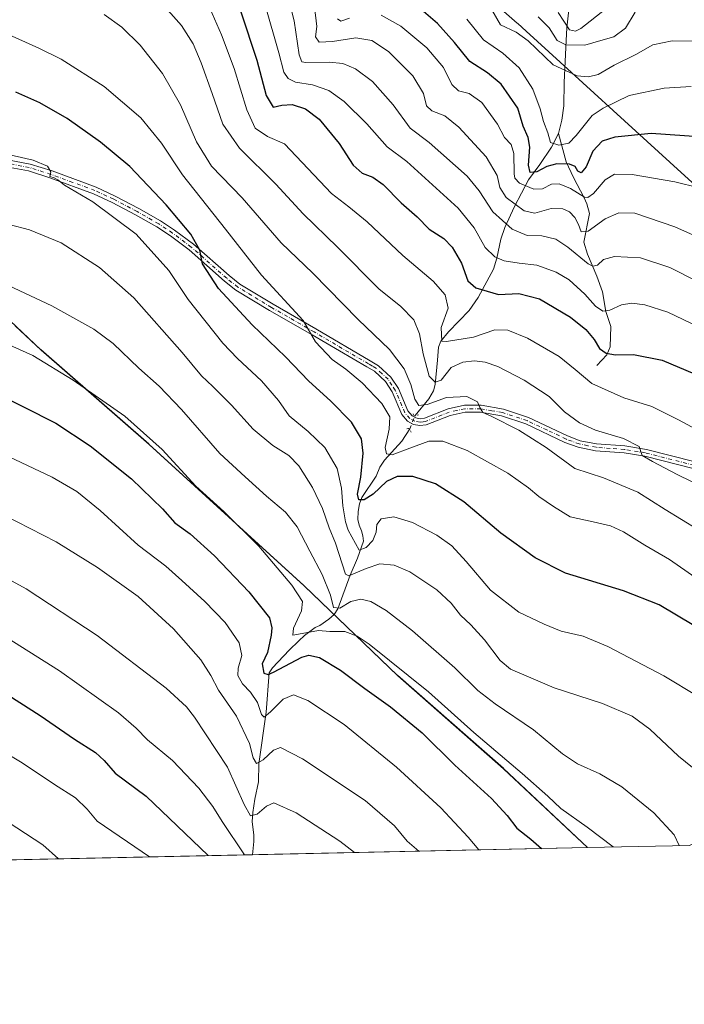
# Model space of a CAD drawing. Units: metres. Extents: x 644203 to 647353, y 4766967 to 4768793.
# Drawn here: x 646667 to 646905, y 4766967 to 4767319 of the extents above; entities that cross this region are included whole.
import ezdxf

# ---------------------------------------------------------------- set-up
doc = ezdxf.new("R2010")
doc.units = ezdxf.units.M
doc.header["$MEASUREMENT"] = 0
doc.linetypes.add('DGN Style 4', pattern=[2.6384748266838614, 1.318413404963828, -0.6592067024819142, 0.001648016756204785, -0.6592067024819142])
doc.linetypes.add('DGN Style 5', pattern=[1.1536117293433497, 0.4944050268614355, -0.6592067024819142])
for name, color, linetype, lineweight in [('Comarca', 135, 'Continuous', 13), ('Comarca CxS', 21, 'Continuous', 0), ('Comunidad autónoma', 142, 'Continuous', 30), ('Comunidad Autónoma CxS', 142, 'Continuous', 0), ('Corriente natural lineal', 142, 'Continuous', 13), ('Corriente natural lineal oculto', 9, 'DGN Style 4', 13), ('Curva de nivel maestra', 30, 'Continuous', 30), ('Curva de nivel normal', 30, 'Continuous', 0), ('Espacio natural protegido', 121, 'Continuous', 13), ('Espacio natural protegido CxS', 121, 'Continuous', 0), ('Municipio', 91, 'Continuous', 13), ('Municipio CxS', 4, 'Continuous', 0), ('Pastizal CxS', 92, 'Continuous', 0), ('Pista pavimentada Cxs', 135, 'Continuous', 0), ('Pista pavimentada eje', 135, 'DGN Style 4', 0), ('Provincia', 7, 'Continuous', 0), ('Provincia CxS', 1, 'Continuous', 0), ('Puente lineal', 2, 'DGN Style 5', 0)]:
    doc.layers.add(name, color=color, linetype=linetype, lineweight=lineweight)

msp = doc.modelspace()

# ---------------------------------------------------------------- linework, layer by layer
at = {"layer": 'Comarca', "color": 135, "linetype": 'Continuous', "lineweight": 13, "flags": 128}
msp.add_lwpolyline([(646870.138717171, 4767022.885589854), (646840.0399999997, 4767051.183100001), (646802.2339000001, 4767084.418099999), (646768.7648999994, 4767116.590000002), (646713.3759000005, 4767167.166099999), (646674.7986999999, 4767200.896100001), (646641.5995999986, 4767232.082199999)], dxfattribs=at)
at = {"layer": 'Comarca CxS', "color": 21, "linetype": 'Continuous', "lineweight": 0, "flags": 128}
msp.add_lwpolyline([(646641.5997354408, 4767232.082257093), (646674.7987999995, 4767200.896133332), (646713.3759333327, 4767167.166099999), (646768.7648833322, 4767116.589983333), (646802.2338999987, 4767084.418066666), (646840.0399666668, 4767051.183133333), (646870.1385682372, 4767022.8857194), (644241.1900011044, 4766966.819982309)], dxfattribs=at)
at = {"layer": 'Comunidad autónoma', "color": 142, "linetype": 'Continuous', "lineweight": 30, "flags": 128}
msp.add_lwpolyline([(646870.138717171, 4767022.885589854), (646840.0399999997, 4767051.183100001), (646802.2339000001, 4767084.418099999), (646768.7648999994, 4767116.590000002), (646713.3759000005, 4767167.166099999), (646674.7986999999, 4767200.896100001), (646641.5995999986, 4767232.082199999)], dxfattribs=at)
at = {"layer": 'Comunidad Autónoma CxS', "color": 142, "linetype": 'Continuous', "lineweight": 0, "flags": 128}
msp.add_lwpolyline([(646641.5997354408, 4767232.082257093), (646674.7987999995, 4767200.896133332), (646713.3759333327, 4767167.166099999), (646768.7648833322, 4767116.589983333), (646802.2338999987, 4767084.418066666), (646840.0399666668, 4767051.183133333), (646870.1385682372, 4767022.8857194), (644241.1900011044, 4766966.819982309)], dxfattribs=at)
at = {"layer": 'Corriente natural lineal', "color": 142, "linetype": 'Continuous', "lineweight": 13}
for points in [[(646859.7100999998, 4767278.2401, 943.7292000000016), (646860.9901000002, 4767282.960100001, 941.0467000000064), (646861.7100999998, 4767288.170100001, 939.0978000000032), (646861.7500999998, 4767296.440099999, 936.9747000000062), (646862.4901000002, 4767311.520099999, 932.6723000000056), (646862.7701000003, 4767316.020099999, 930.8980000000012), (646864.2801000001, 4767329.9801, 921.6362999999984)], [(646808.5721000005, 4767177.440400001, 991.4236999999995), (646813.4401000004, 4767183.3101, 988.453999999998), (646815.1401000004, 4767186.170100001, 986.8549999999959), (646815.7100999998, 4767188.4301, 985.7437999999967), (646816.5701000001, 4767197.210100001, 982.8898999999947), (646816.8400999998, 4767201.850099999, 981.9870999999986), (646817.6601, 4767204.0001, 981.5121000000073), (646820.4801000003, 4767207.350099999, 979.9226999999955), (646827.8501000004, 4767214.970100001, 975.7268000000041), (646831.0000999998, 4767219.600099999, 973.480899999995), (646836.4801000003, 4767229.700099999, 969.6741000000038), (646837.6601, 4767233.6501, 968.2654999999941), (646839.1201, 4767240.420100001, 965.3699999999953), (646840.6300999997, 4767244.590100001, 962.7845999999992), (646844.0701000001, 4767252.190099999, 957.8200999999973), (646849.0301000001, 4767261.630100001, 952.266499999998), (646853.1101000002, 4767267.1601, 948.9308000000019), (646857.2301000003, 4767273.3301, 946.0368000000017), (646859.7100999998, 4767278.2401, 943.7292000000016)], [(646873.4801000003, 4767195.220100001, 977.5672000000051), (646876.9801000003, 4767199.040100001, 975.2378999999928), (646878.1901000004, 4767201.890100001, 973.9833999999975), (646878.5000999998, 4767209.270099999, 971.5746000000073), (646876.6901000004, 4767214.610099999, 970.0380000000005), (646875.4501, 4767221.670100001, 967.8478999999934), (646873.4301000005, 4767227.2501, 965.843399999998), (646870.1501000002, 4767235.040100001, 963.6845999999933), (646868.8400999998, 4767239.3301, 962.1288999999962), (646870.8501000004, 4767249.5801, 957.4036000000051), (646869.8300999999, 4767253.140100001, 956.0535999999993), (646868.9200999998, 4767255.1801, 955.0908999999956), (646865.1001000004, 4767262.470100001, 951.2535000000062), (646862.5301000001, 4767268.1601, 947.9165999999968), (646859.7100999998, 4767278.2401, 943.7292000000016)], [(646750.4604000002, 4767020.3333, 1044.696299999996), (646750.8400999998, 4767025.0001, 1043.040599999993), (646750.8400999998, 4767027.270099999, 1042.314199999993), (646750.3400999998, 4767032.2501, 1041.299799999994), (646750.5701000001, 4767035.470100001, 1040.486399999995), (646751.2600999996, 4767040.140100001, 1039.135299999994), (646752.5201000003, 4767046.360099999, 1037.071800000005), (646752.7001, 4767052.770099999, 1035.598800000007), (646755.2401000002, 4767071.2401, 1030.867599999998), (646756.4101, 4767085.3101, 1025.507599999997), (646757.5000999998, 4767087.130100001, 1024.729600000006), (646763.5301000001, 4767093.470100001, 1022.782200000002), (646766.9200999998, 4767096.8101, 1021.159), (646769.0000999998, 4767098.7501, 1020.545199999993), (646772.7901, 4767101.530099999, 1019.089500000002), (646774.4700999996, 4767102.3201, 1018.398300000001), (646777.7100999998, 4767104.610099999, 1017.383900000001), (646779.5701000001, 4767106.2301, 1016.686199999996), (646780.9501, 4767108.280099999, 1015.694799999997), (646785.2600999996, 4767120.3301, 1010.732099999994), (646787.9101, 4767126.4101, 1007.396800000002), (646790.0500999996, 4767132.450099999, 1004.809299999994), (646789.8601000002, 4767134.380100001, 1004.329199999993), (646789.3701, 4767136.1501, 1003.916599999997), (646788.5100999996, 4767138.1801, 1003.341), (646788.0100999996, 4767140.210100001, 1002.606199999995), (646788.1700999998, 4767143.030099999, 1001.731199999995), (646788.5800999999, 4767145.800100001, 1001.663700000005), (646789.4501, 4767148.030099999, 1001.179799999998), (646794.6300999997, 4767155.7301, 998.2449000000053), (646795.9200999998, 4767158.860099999, 997.204700000002), (646797.5601000005, 4767161.470100001, 996.0117000000029), (646803.7801000001, 4767168.210100001, 993.6166999999988), (646806.5701000001, 4767172.5701, 992.2416999999988)]]:
    msp.add_polyline3d(points, dxfattribs=at)
at = {"layer": 'Corriente natural lineal oculto', "color": 9, "linetype": 'DGN Style 4', "lineweight": 13, "extrusion": (0.05836111988854129, 0.1419761049867778, 0.9881481494685597), "elevation": 715553.4308845877, "flags": 128}
msp.add_lwpolyline([(1214218.61776753, -4599777.219887717), (1214218.61776753, -4599782.548766594)], dxfattribs=at)
at = {"layer": 'Curva de nivel maestra', "color": 30, "linetype": 'Continuous', "lineweight": 30, "flags": 128}
for points, elevation in [([(646911.5800000001, 4767276.870100001), (646892.8799999999, 4767278.2501), (646879.8799999999, 4767276.940099999), (646875.4000000004, 4767275.440099999), (646872.0199999996, 4767271.9101), (646869.6900000004, 4767266.2601), (646867.8600000005, 4767264.190099999), (646866.7100000001, 4767264.770099999), (646865.7300000006, 4767266.4001), (646863.7199999997, 4767267.220100001), (646859.1799999997, 4767267.350099999), (646855.6399999997, 4767266.4101), (646851.9800000006, 4767264.530099999), (646849.5800000001, 4767264.350099999), (646849.0199999996, 4767266.860099999), (646849.4600000001, 4767273.360099999), (646848.9699999997, 4767276.860099999), (646847.1799999997, 4767280.860099999), (646845.2300000006, 4767287.3301), (646839.2300000006, 4767295.940099999), (646834.3600000005, 4767299.9901), (646828.0300000003, 4767304.020099999), (646822.5499999998, 4767310.800100001), (646816.54, 4767317.5601), (646806.4900000002, 4767326.280099999)], 950), ([(646746.2300000006, 4767321.780099999), (646751.9100000003, 4767304.420100001), (646755.2599999999, 4767291.800100001), (646757.8099999997, 4767287.630100001), (646760.8300000001, 4767288.3201), (646764.54, 4767288.6501), (646769.3899999997, 4767287.0801), (646774.2100000001, 4767283.3101), (646781.3200000003, 4767274.720100001), (646786.4299999997, 4767266.9001), (646789.5800000001, 4767264.110099999), (646793.3799999999, 4767262.6501), (646797.1200000001, 4767259.9801), (646803.5800000001, 4767253.420100001), (646809.2400000002, 4767248.4101), (646813.5700000003, 4767244.0801), (646818.7999999998, 4767240.640100001), (646821.7999999998, 4767237.640100001), (646825.04, 4767231.880100001), (646827.3899999997, 4767225.5601), (646830.1600000003, 4767223.0001), (646838.3499999996, 4767220.6801), (646845.54, 4767221.0001), (646852.9400000004, 4767219.110099999), (646864, 4767212.5001), (646869.5199999996, 4767208.1501), (646872.4500000002, 4767204.5701), (646874.4000000004, 4767201.4001), (646876.7300000006, 4767199.640100001), (646880.1799999997, 4767199.140100001), (646886.5499999998, 4767199.2501), (646896.7999999998, 4767197.220100001), (646908.3300000001, 4767192.2601)], 975), ([(646908.1600000003, 4767102.3201), (646895.7400000002, 4767109.6501), (646883.0199999996, 4767114.6601), (646862.2999999998, 4767121.050100001), (646851.4400000004, 4767126.540100001), (646839.1799999997, 4767135.280099999), (646825.9199999999, 4767146.550100001), (646815.8300000001, 4767152.9101), (646807.6799999997, 4767155.520099999), (646802.1200000001, 4767155.5601), (646798.3099999997, 4767153.7301), (646793.5199999996, 4767149.270099999), (646790.29, 4767147.2401), (646788.4000000004, 4767147.2501), (646787.9600000001, 4767149.280099999), (646789.0700000003, 4767155.290100001), (646789.9800000006, 4767163.9101), (646789.3700000001, 4767169.050100001), (646785.7800000003, 4767174.970100001), (646778.2999999998, 4767182.640100001), (646770.4800000006, 4767189.6601), (646762.2400000002, 4767198.420100001), (646750.29, 4767209.780099999), (646738.3099999997, 4767222.800100001), (646732.4900000002, 4767231.610099999), (646731.5300000003, 4767236.530099999), (646728.4199999999, 4767242.210100001), (646719.5999999996, 4767252.770099999), (646706.5099999999, 4767266.4801), (646696.1100000005, 4767275.140100001), (646684.1600000003, 4767283.6501), (646674.4299999997, 4767289.2601), (646665.8799999999, 4767293.040100001)], 1000), ([(646651.25, 4767189.0801), (646668.54, 4767180.5101), (646680.1600000003, 4767174.6801), (646692.3799999999, 4767166.600099999), (646707.1100000005, 4767154.7601), (646718.2300000006, 4767144.0601), (646722.6200000001, 4767138.9801), (646728.0899999999, 4767135.020099999), (646736.8099999997, 4767127.1601), (646749.1100000005, 4767114.300100001), (646756.4199999999, 4767104.9801), (646757.3300000001, 4767101.4301), (646757.1100000005, 4767098.790100001), (646755.7300000006, 4767092.5801), (646753.8799999999, 4767088.600099999), (646754.4000000004, 4767085.210100001), (646756.0199999996, 4767084.710100001), (646757.8700000001, 4767085.5801), (646768.0199999996, 4767090.920100001), (646770.5499999998, 4767091.640100001), (646774.3600000005, 4767090.790100001), (646781.8499999996, 4767086.290100001), (646790.5700000003, 4767079.780099999), (646799.7300000006, 4767073.2401), (646810.9800000006, 4767063.890100001), (646822.6500000004, 4767052.4001), (646835.7599999999, 4767040.380100001), (646841.3799999999, 4767034.380100001), (646844.8899999997, 4767029.790100001), (646849.8099999997, 4767025.920100001), (646853.6860999997, 4767022.5349)], 1025), ([(646659.8399999999, 4767079.350099999), (646674.5199999996, 4767070.0801), (646686.8200000003, 4767061.630100001), (646694.25, 4767056.880100001), (646697.4199999999, 4767053.960100001), (646701.3099999997, 4767049.530099999), (646712.3700000001, 4767041.270099999), (646734.6078000005, 4767019.9954)], 1050)]:
    msp.add_lwpolyline(points, dxfattribs=dict(at, elevation=elevation))
at = {"layer": 'Curva de nivel normal', "color": 30, "linetype": 'Continuous', "lineweight": 0, "flags": 128}
for points, elevation in [([(646915.0800000001, 4767206.58), (646898.8499999996, 4767214.359999999), (646890.5499999998, 4767216.92), (646885.9199999999, 4767217.560000001), (646882.2599999999, 4767216.99), (646878.1500000004, 4767215.060000001), (646875.54, 4767214.730000001), (646872.9900000002, 4767216.52), (646869.1500000004, 4767220.84), (646863.5300000003, 4767225.869999999), (646858.9000000004, 4767228.680000001), (646852.0199999996, 4767231.180000001), (646845.7199999997, 4767231.9), (646840.3700000001, 4767232.75), (646836.9900000002, 4767234.16), (646833.5599999997, 4767237.480000001), (646829.6699999999, 4767244.51), (646823.9500000002, 4767251.539999999), (646805.5, 4767268.230000001), (646798.4800000006, 4767273.430000001), (646791.2599999999, 4767281.74), (646783.1900000004, 4767289.640000001), (646777.7100000001, 4767293.67), (646771.8899999997, 4767295.630000001), (646765.7699999996, 4767296.609999999), (646763.1600000003, 4767297.890000001), (646761.5499999998, 4767300.180000001), (646759.7699999996, 4767307.140000001), (646750.2400000002, 4767340.52)], 970), ([(646919.9800000006, 4767219.980000001), (646899.5599999997, 4767230.359999999), (646889, 4767233.779999999), (646879.7300000006, 4767234.27), (646875.7800000003, 4767233.199999999), (646873.6900000004, 4767231.199999999), (646871.9699999997, 4767230.84), (646870.4000000004, 4767231.66), (646863.1200000001, 4767237.630000001), (646858.75, 4767240.49), (646853.7400000002, 4767241.66), (646848.5199999996, 4767241.720000001), (646843.1500000004, 4767243.99), (646836.2800000003, 4767250.210000001), (646831.4000000004, 4767257.77), (646827.0999999996, 4767263.01), (646813.54, 4767275.08), (646806.6900000004, 4767280.109999999), (646800.6799999997, 4767288.49), (646793.2699999996, 4767296.850000001), (646787.2000000002, 4767301.380000001), (646782.7300000006, 4767303.24), (646777.7599999999, 4767303.74), (646769.4900000002, 4767303.640000001), (646768.0300000003, 4767303.9), (646767.0300000003, 4767306.380000001), (646765.2400000002, 4767318.5), (646760.6699999999, 4767337.17)], 965), ([(646917.7800000003, 4767148.689999999), (646902.2100000001, 4767156.310000001), (646893.3099999997, 4767160.939999999), (646889.6900000004, 4767163.029999999), (646888.6399999997, 4767166.279999999), (646882.9699999997, 4767169.140000001), (646872.9400000004, 4767172.119999999), (646867.2199999997, 4767174.720000001), (646861.9100000003, 4767178.75), (646856.3600000005, 4767184.140000001), (646847.4500000002, 4767190.08), (646838.0599999997, 4767194.869999999), (646833.5300000003, 4767196.52), (646829.6900000004, 4767196.91), (646825.5800000001, 4767196.42), (646821.4400000004, 4767194.529999999), (646817.8600000005, 4767190.029999999), (646815.6900000004, 4767189.350000001), (646813.5800000001, 4767191.42), (646811.3399999999, 4767199.4), (646810.0899999999, 4767206.600000001), (646808.0499999998, 4767211.57), (646803.4500000002, 4767216.350000001), (646795.5199999996, 4767222.710000001), (646780.8300000001, 4767237.539999999), (646768.5099999999, 4767249.51), (646758.7599999999, 4767260.16), (646745.7999999998, 4767273.029999999), (646739.7800000003, 4767281.550000001), (646736.0199999996, 4767292.529999999), (646732.0599999997, 4767303.480000001), (646729.1600000003, 4767310.310000001), (646725.04, 4767316.859999999), (646717.3399999999, 4767325.619999999)], 985), ([(646921.7100000001, 4767165.550000001), (646902.6399999997, 4767175.859999999), (646893.0999999996, 4767180.609999999), (646883.0899999999, 4767183.75), (646871.6200000001, 4767188.83), (646865.7599999999, 4767193.859999999), (646859.9400000004, 4767198.49), (646848.6399999997, 4767205.01), (646841.6799999997, 4767207.869999999), (646837.0499999998, 4767207.980000001), (646829.3899999997, 4767205.4), (646819.6699999999, 4767203.9), (646818.0599999997, 4767203.960000001), (646817.8399999999, 4767208.869999999), (646820.29, 4767215.779999999), (646819.2999999998, 4767220.529999999), (646814.9100000003, 4767225.380000001), (646804.1699999999, 4767234.609999999), (646791.3200000003, 4767246.619999999), (646784.8099999997, 4767252.02), (646778.5899999999, 4767256.76), (646761.8200000003, 4767274.529999999), (646755.7300000006, 4767277.109999999), (646751.3899999997, 4767280.16), (646748.3700000001, 4767286.76), (646743.79, 4767301.430000001), (646739.3399999999, 4767313.57), (646735.1500000004, 4767323.119999999)], 980), ([(646772.5999999996, 4767323.560000001), (646773.3899999997, 4767316.52), (646772.9500000002, 4767312.850000001), (646774.2000000002, 4767310.9), (646778.9699999997, 4767311.140000001), (646787.3399999999, 4767312.51), (646793.0300000003, 4767311.52), (646799.0199999996, 4767307.52), (646807.7100000001, 4767298.859999999), (646811.4800000006, 4767292.58), (646812.6299999999, 4767288.119999999), (646814.4600000001, 4767286.300000001), (646819.1799999997, 4767284.57), (646824.1799999997, 4767280.529999999), (646833.8600000005, 4767269.92), (646837.8700000001, 4767263.220000001), (646838.7400000002, 4767258.869999999), (646841.0300000003, 4767255.390000001), (646847.54, 4767250.640000001), (646851.3099999997, 4767249.710000001), (646857.1299999999, 4767251.359999999), (646861.3399999999, 4767251.32), (646863.6299999999, 4767250.24), (646865.5599999997, 4767248.220000001), (646866.8799999999, 4767245.680000001), (646867.8499999996, 4767243.02), (646870.4000000004, 4767243.359999999), (646876.4100000003, 4767247.75), (646881.2599999999, 4767249.859999999), (646886.9800000006, 4767249.689999999), (646901.3600000005, 4767244.84), (646930.1699999999, 4767232.01)], 960), ([(646835.9199999999, 4767322.52), (646839.0300000003, 4767317.16), (646844.6500000004, 4767314.49), (646848.8799999999, 4767311.34), (646857.8700000001, 4767302.779999999), (646866.4299999997, 4767298.869999999), (646870.5, 4767298.49), (646873.9699999997, 4767299.34), (646879.6699999999, 4767302.720000001), (646887.4000000004, 4767306.51), (646893.5099999999, 4767309.970000001), (646900.3200000003, 4767311.41), (646916.4000000004, 4767311.24)], 940), ([(646859.6299999999, 4767321.480000001), (646863.6900000004, 4767315.369999999), (646865.8099999997, 4767314.850000001), (646867.7000000002, 4767315.74), (646876.6799999997, 4767322.869999999)], 930), ([(646909.5999999996, 4767136.600000001), (646897.8799999999, 4767143.76), (646888.1200000001, 4767149.960000001), (646875.8499999996, 4767155.119999999), (646865.54, 4767158.439999999), (646855.3499999996, 4767165.949999999), (646845.6100000005, 4767172.180000001), (646835.6900000004, 4767177.15), (646832.7100000001, 4767178.41), (646831.6500000004, 4767180.310000001), (646830.8300000001, 4767182.310000001), (646826.9699999997, 4767184.140000001), (646819.7100000001, 4767183.880000001), (646812.7800000003, 4767181.300000001), (646809.8499999996, 4767180.960000001), (646808.4699999997, 4767183.220000001), (646807.0199999996, 4767188.42), (646804.5999999996, 4767194.08), (646799.4100000003, 4767200.939999999), (646788.1900000004, 4767211.680000001), (646771.9199999999, 4767228.279999999), (646760.6900000004, 4767239.189999999), (646746.6799999997, 4767255.180000001), (646735.7699999996, 4767266.600000001), (646730.3899999997, 4767275.220000001), (646724.6900000004, 4767288.52), (646718.2400000002, 4767299.74), (646710.3099999997, 4767309.82), (646703.7599999999, 4767316.32), (646697.3399999999, 4767320.84)], 990), ([(646780.8300000001, 4767319.25), (646782, 4767318.390000001), (646785.1200000001, 4767319.539999999)], 955), ([(646796.3600000005, 4767320.52), (646803.4500000002, 4767316.609999999), (646812.6799999997, 4767308.850000001), (646818.6100000005, 4767301.83), (646821.5899999999, 4767295.77), (646824.0599999997, 4767293.52), (646827.8700000001, 4767292.52), (646832.3399999999, 4767289.310000001), (646837.9199999999, 4767281.550000001), (646840.4000000004, 4767276.800000001), (646842.8799999999, 4767274.289999999), (646843.79, 4767271.140000001), (646843.8899999997, 4767263.859999999), (646844.1699999999, 4767262.25), (646845.8399999999, 4767260.42), (646850.9000000004, 4767258.350000001), (646854.0099999999, 4767258.51), (646857.2999999998, 4767260.07), (646860.0099999999, 4767260.220000001), (646864.0300000003, 4767258.52), (646869.0599999997, 4767255.52), (646870.2100000001, 4767255.33), (646872.2199999997, 4767256.810000001), (646876.4299999997, 4767261.66), (646879.8099999997, 4767263.720000001), (646886.0999999996, 4767263.539999999), (646901.29, 4767260.930000001), (646910.0199999996, 4767258.76)], 955), ([(646826.9600000001, 4767319.140000001), (646832.9000000004, 4767311.779999999), (646839.8799999999, 4767307), (646845.6799999997, 4767301.680000001), (646850.5800000001, 4767294.050000001), (646853.2599999999, 4767287.039999999), (646854.3700000001, 4767282.52), (646856, 4767278.529999999), (646856.9500000002, 4767275.08), (646859.8399999999, 4767274.060000001), (646863.4699999997, 4767274.76), (646866.0800000001, 4767277.58), (646871.8200000003, 4767284.630000001), (646875.7100000001, 4767287.350000001), (646885.0599999997, 4767291.880000001), (646897.4699999997, 4767294.449999999), (646907.1900000004, 4767295.050000001)], 945), ([(646852.4600000001, 4767319.970000001), (646856.4199999999, 4767316.01), (646859.2300000006, 4767311.439999999), (646862.3200000003, 4767309.980000001), (646869.1500000004, 4767309.779999999), (646874.8499999996, 4767311.470000001), (646879.5599999997, 4767312.850000001), (646883.6399999997, 4767315.960000001), (646887.1200000001, 4767321.630000001)], 935), ([(646919.4800000006, 4767111.949999999), (646899.4500000002, 4767125.84), (646890.5599999997, 4767131.039999999), (646882.9299999997, 4767135.77), (646878.3899999997, 4767137.9), (646872.1100000005, 4767139.380000001), (646863.8700000001, 4767141.100000001), (646857.9400000004, 4767144.82), (646852.6699999999, 4767148.390000001), (646849.0800000001, 4767151.57), (646841.6200000001, 4767156.779999999), (646827.1100000005, 4767164.84), (646818.3799999999, 4767168.230000001), (646813.3799999999, 4767168.210000001), (646806.6600000003, 4767165.75), (646800.3399999999, 4767163.33), (646798.2699999996, 4767163.710000001), (646797.79, 4767165.99), (646799.1900000004, 4767172.5), (646799.4199999999, 4767176.930000001), (646796.5800000001, 4767181.630000001), (646789.5499999998, 4767189.109999999), (646783.7999999998, 4767194), (646778.8200000003, 4767197.470000001), (646772.8799999999, 4767203.75), (646768.54, 4767211.350000001), (646753.6399999997, 4767227.58), (646740.75, 4767244.08), (646725.4199999999, 4767263.460000001), (646717.8799999999, 4767274.810000001), (646710.54, 4767283.789999999), (646697.4100000003, 4767295.02), (646682.0499999998, 4767304.880000001), (646674.0700000003, 4767308.75), (646664.4600000001, 4767313.050000001)], 995), ([(646661.0300000003, 4767271.17), (646672.0300000003, 4767268.699999999), (646677.2000000002, 4767266.529999999), (646678.3300000001, 4767264.529999999), (646678.0099999999, 4767262.84), (646679.5199999996, 4767262.33), (646680.8399999999, 4767261.65), (646683.2100000001, 4767259.710000001), (646693.3200000003, 4767253.789999999), (646708.8300000001, 4767242.27), (646720.5599999997, 4767229.199999999), (646727.4400000004, 4767218.92), (646739.8200000003, 4767203.27), (646744.9900000002, 4767197.720000001), (646753.6600000003, 4767189.730000001), (646759.6600000003, 4767182.789999999), (646763.4800000006, 4767177.220000001), (646770.2599999999, 4767171.66), (646776.2000000002, 4767165.980000001), (646780.6900000004, 4767158.430000001), (646782.2400000002, 4767151.41), (646782.6299999999, 4767145.140000001), (646783.5800000001, 4767139.32), (646784.5300000003, 4767136.33), (646788.5700000003, 4767129.210000001), (646791.0499999998, 4767130.220000001), (646793.4600000001, 4767132.630000001), (646794.6200000001, 4767135.65), (646794.7999999998, 4767138.4), (646796.3399999999, 4767140.41), (646800.9199999999, 4767141.109999999), (646807.5999999996, 4767139.109999999), (646816.3200000003, 4767134.560000001), (646821.6500000004, 4767130.76), (646826.7100000001, 4767125.199999999), (646835.4299999997, 4767114.890000001), (646845.6200000001, 4767107.01), (646854.6900000004, 4767102.77), (646860.6699999999, 4767100.24), (646868.5999999996, 4767098.42), (646877.4199999999, 4767094.730000001), (646897.4400000004, 4767084.32), (646909.6799999997, 4767076.859999999)], 1005), ([(646663.4000000004, 4767245.74), (646670.6600000003, 4767243.800000001), (646682.0599999997, 4767239.180000001), (646695.7599999999, 4767230.26), (646708.0499999998, 4767219.439999999), (646725.2100000001, 4767199.970000001), (646732.1600000003, 4767191.550000001), (646736.2800000003, 4767187.77), (646742.9000000004, 4767181.060000001), (646750.6799999997, 4767172.470000001), (646757.6200000001, 4767166.609999999), (646763.3700000001, 4767163.060000001), (646766.9299999997, 4767159.380000001), (646771.9000000004, 4767151.640000001), (646775.3600000005, 4767144.180000001), (646777.7599999999, 4767137.16), (646780.0800000001, 4767131.720000001), (646783.6699999999, 4767120.689999999), (646784.7999999998, 4767120.100000001), (646791, 4767122.689999999), (646795.9400000004, 4767124.359999999), (646800.9699999997, 4767123.91), (646806.6399999997, 4767121.439999999), (646816.25, 4767115.100000001), (646821.4199999999, 4767110.25), (646824.7800000003, 4767105.960000001), (646828.4000000004, 4767102.58), (646833.3300000001, 4767097.180000001), (646838.8899999997, 4767089.800000001), (646842.6200000001, 4767086.699999999), (646849.0700000003, 4767083.980000001), (646858.2000000002, 4767079.980000001), (646875.5300000003, 4767074.4), (646886.1200000001, 4767069.890000001), (646892.3600000005, 4767065.210000001), (646902.6500000004, 4767055.57), (646917.6100000005, 4767043.41)], 1010), ([(646663.1500000004, 4767223.9), (646678.7300000006, 4767216.560000001), (646693.7199999997, 4767208.289999999), (646700.6100000005, 4767203.08), (646709.75, 4767194.32), (646717.0899999999, 4767187.92), (646725.0499999998, 4767179.539999999), (646738.7400000002, 4767163.77), (646747.7800000003, 4767155.41), (646755.4400000004, 4767148.600000001), (646762.2100000001, 4767142.83), (646766.3200000003, 4767137.529999999), (646770.8399999999, 4767128.859999999), (646775.3499999996, 4767120.5), (646778.25, 4767113.100000001), (646779.3600000005, 4767108.699999999), (646781.5599999997, 4767108.539999999), (646785.5099999999, 4767110.869999999), (646789.0999999996, 4767111.74), (646792.7000000002, 4767110.82), (646798.1299999999, 4767107.65), (646807.5199999996, 4767100.42), (646822.6500000004, 4767087.109999999), (646830.9000000004, 4767079.08), (646837.1399999997, 4767074.32), (646850.8499999996, 4767065.029999999), (646861.1399999997, 4767056.41), (646866.5999999996, 4767052.800000001), (646874.4800000006, 4767049.199999999), (646882.3700000001, 4767044.65), (646893.8200000003, 4767035.33), (646901.0899999999, 4767027.439999999), (646902.8969000002, 4767023.584200001)], 1015), ([(646658.8099999997, 4767204.66), (646671.9600000001, 4767198.789999999), (646686.3600000005, 4767190.07), (646704.7300000006, 4767177.130000001), (646718.0599999997, 4767165.26), (646730.1299999999, 4767152.140000001), (646740.1600000003, 4767143.109999999), (646752.6500000004, 4767130.710000001), (646764.4199999999, 4767116.680000001), (646768.2800000003, 4767110.869999999), (646767.8799999999, 4767107.539999999), (646765.0499999998, 4767101.350000001), (646764.8300000001, 4767098.789999999), (646770.75, 4767099.960000001), (646774, 4767100.52), (646778.0199999996, 4767100.16), (646783.4400000004, 4767100.130000001), (646787.8300000001, 4767098.470000001), (646792.0700000003, 4767095.57), (646813.3300000001, 4767078.52), (646829.4600000001, 4767063.980000001), (646846.79, 4767049.42), (646855.9800000006, 4767041.300000001), (646860.5899999999, 4767036.890000001), (646869.9500000002, 4767030.119999999), (646879.3143999996, 4767023.081300001)], 1020), ([(646831.2481000006, 4767022.0562), (646827.5, 4767026.539999999), (646817.6900000004, 4767037.07), (646801.9000000004, 4767051.640000001), (646783.2000000002, 4767066.84), (646770.1699999999, 4767075.42), (646765.0599999997, 4767077.49), (646761.3300000001, 4767075.980000001), (646756.8200000003, 4767071.390000001), (646754.6100000005, 4767069.529999999), (646753.5999999996, 4767070.42), (646752.1699999999, 4767074.810000001), (646749.7199999997, 4767078.460000001), (646746.8399999999, 4767081.460000001), (646745.1900000004, 4767084.350000001), (646745.2800000003, 4767087.09), (646746.5700000003, 4767091.539999999), (646745.6200000001, 4767096.130000001), (646740.5800000001, 4767103.42), (646733.3799999999, 4767110.880000001), (646725.1600000003, 4767118.33), (646719.3799999999, 4767123.539999999), (646709.5700000003, 4767131.060000001), (646695.9400000004, 4767143.470000001), (646687.6200000001, 4767150.27), (646678.8099999997, 4767155.350000001), (646661.1799999997, 4767163.680000001)], 1030), ([(646661.6299999999, 4767141.800000001), (646680.2599999999, 4767132.220000001), (646695.0499999998, 4767123.08), (646709.4900000002, 4767112.66), (646722.1799999997, 4767101.09), (646731.8799999999, 4767090), (646735.5099999999, 4767084.460000001), (646738.2999999998, 4767079.140000001), (646744.7199999997, 4767069.9), (646749.3600000005, 4767060.08), (646750.5800000001, 4767054.91), (646751.8200000003, 4767052.91), (646754.1600000003, 4767054.189999999), (646757.9400000004, 4767057.76), (646760.3499999996, 4767058.619999999), (646768.2300000006, 4767054.65), (646790.6399999997, 4767039.74), (646801.0899999999, 4767030.699999999), (646805.6299999999, 4767025.17), (646809.8716000002, 4767021.600299999)], 1035), ([(646786.8475000003, 4767021.109300001), (646781.6500000004, 4767025.109999999), (646766.0199999996, 4767035.24), (646758.0199999996, 4767038.850000001), (646755.3600000005, 4767037.710000001), (646752.0300000003, 4767034.869999999), (646749.7199999997, 4767034.210000001), (646747.3899999997, 4767038.300000001), (646741.4199999999, 4767051.57), (646729.7000000002, 4767069.560000001), (646726.8499999996, 4767073.189999999), (646719.5700000003, 4767079.82), (646694.9100000003, 4767098.77), (646669.5099999999, 4767115.380000001), (646656.5199999996, 4767122.439999999)], 1040), ([(646639.7800000003, 4767112.26), (646681.4900000002, 4767086.07), (646702.5700000003, 4767071.039999999), (646708.8300000001, 4767065.619999999), (646712.9000000004, 4767061.359999999), (646721.7999999998, 4767053.99), (646731.2300000006, 4767044.100000001), (646736.2300000006, 4767037.529999999), (646739.5999999996, 4767032.220000001), (646747.4830999998, 4767020.2698)], 1045), ([(646713.5739000002, 4767019.546599999), (646694.9400000004, 4767032.310000001), (646691.3200000003, 4767036.600000001), (646687.0899999999, 4767040.65), (646679.5899999999, 4767045.42), (646668.0499999998, 4767053.16), (646652, 4767062.699999999)], 1055), ([(646653.2800000003, 4767038.24), (646675.4500000002, 4767023.82), (646681.0943999998, 4767018.854)], 1060)]:
    msp.add_lwpolyline(points, dxfattribs=dict(at, elevation=elevation))
at = {"layer": 'Espacio natural protegido', "color": 121, "linetype": 'Continuous', "lineweight": 13, "flags": 128}
msp.add_lwpolyline([(646870.138717171, 4767022.885589854), (646840.0399999997, 4767051.183100001), (646802.2339000001, 4767084.418099999), (646768.7648999994, 4767116.590000002), (646713.3759000005, 4767167.166099999), (646674.7986999999, 4767200.896100001), (646641.5995999986, 4767232.082199999)], dxfattribs=at)
msp.add_lwpolyline([(646870.138717171, 4767022.885589854), (646840.0399999997, 4767051.183100001), (646802.2339000001, 4767084.418099999), (646768.7648999994, 4767116.590000002), (646713.3759000005, 4767167.166099999), (646674.7986999999, 4767200.896100001), (646641.5995999986, 4767232.082199999)], dxfattribs=at)
at = {"layer": 'Espacio natural protegido CxS', "color": 121, "linetype": 'Continuous', "lineweight": 0, "flags": 128}
msp.add_lwpolyline([(646641.5997354408, 4767232.082257093), (646674.7987999995, 4767200.896133332), (646713.3759333327, 4767167.166099999), (646768.7648833322, 4767116.589983333), (646802.2338999987, 4767084.418066666), (646840.0399666668, 4767051.183133333), (646870.1385682372, 4767022.8857194), (644241.1900011044, 4766966.819982309)], dxfattribs=at)
msp.add_lwpolyline([(646641.5997354408, 4767232.082257093), (646674.7987999995, 4767200.896133332), (646713.3759333327, 4767167.166099999), (646768.7648833322, 4767116.589983333), (646802.2338999987, 4767084.418066666), (646840.0399666668, 4767051.183133333), (646870.1385682372, 4767022.8857194), (644241.1900011044, 4766966.819982309)], dxfattribs=at)
at = {"layer": 'Municipio', "color": 91, "linetype": 'Continuous', "lineweight": 13, "flags": 128}
msp.add_lwpolyline([(646870.138717171, 4767022.885589854), (646840.0399999997, 4767051.183100001), (646802.2339000001, 4767084.418099999), (646768.7648999994, 4767116.590000002), (646713.3759000005, 4767167.166099999), (646674.7986999999, 4767200.896100001), (646641.5995999986, 4767232.082199999)], dxfattribs=at)
at = {"layer": 'Municipio CxS', "color": 4, "linetype": 'Continuous', "lineweight": 0, "flags": 128}
msp.add_lwpolyline([(646641.5997354408, 4767232.082257093), (646674.7987999995, 4767200.896133332), (646713.3759333327, 4767167.166099999), (646768.7648833322, 4767116.589983333), (646802.2338999987, 4767084.418066666), (646840.0399666668, 4767051.183133333), (646870.1385682372, 4767022.8857194), (644241.1900011044, 4766966.819982309)], dxfattribs=at)
at = {"layer": 'Pastizal CxS', "color": 92, "linetype": 'Continuous', "lineweight": 0, "extrusion": (0.1879962137301113, 0.004009257590919774, 0.9821615699449414), "elevation": 141724.9108782985, "flags": 128}
msp.add_lwpolyline([(4752147.021386981, -734821.0321936297), (4752147.021386981, -734699.1521322569)], dxfattribs=at)
at = {"layer": 'Pastizal CxS', "color": 92, "linetype": 'Continuous', "lineweight": 0, "extrusion": (0.1902828792379743, 0.004057931403691579, 0.9817209170948888), "elevation": 143435.665443153, "flags": 128}
msp.add_lwpolyline([(4752147.38394512, -734523.7310927849), (4752147.38394512, -734486.6668205493)], dxfattribs=at)
at = {"layer": 'Pastizal CxS', "color": 92, "linetype": 'Continuous', "lineweight": 0, "extrusion": (0.07002152169945022, 0.001493295900074655, 0.9975443632070948), "elevation": 53447.15431439805, "flags": 128}
msp.add_lwpolyline([(4752147.04082963, -746332.3732857745), (4752147.04082963, -745779.6260937684)], dxfattribs=at)
at = {"layer": 'Pastizal CxS', "color": 92, "linetype": 'Continuous', "lineweight": 0}
for points in [[(646621.9105000002, 4767477.7653, 952.9109999999928), (646670.4205, 4767449.4353, 963.1972999999998), (646673.5620999997, 4767447.561899999, 963.6437000000006), (646716.4791000001, 4767421.4341, 964.516699999993), (646732.3346999995, 4767412.694499999, 962.6306000000042), (646735.7899000002, 4767410.745100001, 961.8929000000062), (646736.6571000004, 4767410.205900001, 961.718399999998), (646746.9040999999, 4767403.833900001, 959.0268000000069), (646757.5422999999, 4767396.210700001, 955.7446000000054), (646767.6590999998, 4767387.9079, 951.1469999999972), (646772.7137000002, 4767383.3203, 949.4315999999964), (646809.1262999997, 4767349.119899999, 935.7115000000049), (646845.0201000003, 4767317.738500001, 937.8613000000041), (646845.2490999997, 4767317.537900001, 937.8830000000017), (646848.2565000001, 4767314.8463, 938.5158999999985), (646903.6365, 4767264.2663, 953.6612000000023), (646907.3532999996, 4767260.7839, 954.450100000002), (646937.6190999999, 4767231.693499999, 959.249800000005), (646972.0921, 4767201.3873, 959.9315999999964), (646977.0317000002, 4767196.896299999, 959.3212000000058), (647001.8833, 4767173.5327, 955.8025999999956), (647019.9303000001, 4767158.915899999, 951.7740000000049), (647059.8739, 4767128.230900001, 939.0611999999965)], [(646809.1262999997, 4767349.119899999, 935.7115000000049), (646845.0201000003, 4767317.738500001, 937.8613000000041), (646845.2490999997, 4767317.537900001, 937.8830000000017), (646848.2565000001, 4767314.8463, 938.5158999999985), (646903.6365, 4767264.2663, 953.6612000000023), (646907.3532999996, 4767260.7839, 954.450100000002), (646937.6190999999, 4767231.693499999, 959.249800000005), (646972.0921, 4767201.3873, 959.9315999999964), (646977.0317000002, 4767196.896299999, 959.3212000000058), (647001.8833, 4767173.5327, 955.8025999999956), (647019.9303000001, 4767158.915899999, 951.7740000000049), (647059.8739, 4767128.230900001, 939.0611999999965), (647028.1961000003, 4767100.669299999, 960.8583000000071), (647003.9710999997, 4767080.171499999, 973.0921999999991), (646970.4291000003, 4767059.6735, 991.1431000000011), (646929.4332999998, 4767035.4487, 1009.352299999999), (646906.5175000001, 4767023.661400001, 1014.723899999997), (646870.1390000005, 4767022.885600001, 1021.778200000001), (646840.1536999998, 4767051.0777, 1021.535300000003), (646802.3450999996, 4767084.308900001, 1021.384999999995), (646768.8762999997, 4767116.479900001, 1019.260200000004), (646713.4883000003, 4767167.061699999, 1020.850000000006), (646674.9096999997, 4767200.7929, 1019.042400000006), (646665.6398999998, 4767209.499100001, 1017.961500000005)], [(646665.6398999998, 4767209.499100001, 1017.961500000005), (646674.9096999997, 4767200.7929, 1019.042400000006), (646713.4883000003, 4767167.061699999, 1020.850000000006), (646768.8762999997, 4767116.479900001, 1019.260200000004), (646802.3450999996, 4767084.308900001, 1021.384999999995), (646840.1536999998, 4767051.0777, 1021.535300000003), (646870.1390000005, 4767022.885600001, 1021.778200000001), (646100.7781999996, 4767006.478, 1066.255499999999)], [(646665.6398999998, 4767209.499100001, 1017.961500000005), (646674.9096999997, 4767200.7929, 1019.042400000006), (646713.4883000003, 4767167.061699999, 1020.850000000006), (646768.8762999997, 4767116.479900001, 1019.260200000004), (646802.3450999996, 4767084.308900001, 1021.384999999995), (646840.1536999998, 4767051.0777, 1021.535300000003), (646870.1388999998, 4767022.885700001, 1021.778200000001)]]:
    msp.add_polyline3d(points, dxfattribs=at)
at = {"layer": 'Pista pavimentada Cxs', "color": 135, "linetype": 'Continuous', "lineweight": 0}
for points in [[(646907.8901000004, 4767158.4101, 984.2133999999934), (646890.6401000004, 4767162.800100001, 985.3944999999949), (646883.1901000004, 4767164.050100001, 986.1652000000032), (646873.0100999996, 4767164.790100001, 986.8102000000072), (646866.8101000005, 4767166.0101, 987.2642000000051), (646862.0500999996, 4767167.790100001, 987.6748999999982), (646848.1001000004, 4767174.4101, 989.202099999995), (646839.4401000004, 4767177.2301, 989.7804000000034), (646831.9301000005, 4767178.5701, 990.4823999999935), (646826.4301000005, 4767178.5701, 990.938599999994), (646821.0401, 4767177.4001, 991.3450000000012), (646812.4700999996, 4767174.0001, 991.9805999999954), (646810.2200999996, 4767173.7601, 991.9848000000056), (646807.9600999998, 4767174.190099999, 991.9152000000032), (646805.8501000004, 4767175.3201, 992.387600000002), (646803.7801000001, 4767177.7301, 992.7458000000044), (646800.3501000004, 4767185.8201, 992.5311999999976), (646797.9200999998, 4767189.530099999, 992.4213000000019), (646793.9600999998, 4767193.190099999, 992.7192000000069), (646791.2200999996, 4767194.7601, 993.1686999999948), (646771.7801000001, 4767206.200099999, 995.4750000000058), (646756.5201000003, 4767214.960100001, 997.1257999999945), (646744.4700999996, 4767222.270099999, 998.6202000000048), (646740.3800999997, 4767225.470100001, 999.2556999999942), (646727.7100999998, 4767236.6601, 1001.211299999995), (646721.0900999998, 4767241.610099999, 1002.149600000004), (646716.2401000002, 4767244.8101, 1002.741599999994), (646708.6101000002, 4767249.210100001, 1003.550600000002), (646700.2301000003, 4767253.600099999, 1004.270499999999), (646693.5800999999, 4767256.670100001, 1004.761299999998), (646677.9501, 4767262.4301, 1005.604900000006), (646670.3201000001, 4767264.860099999, 1005.761100000003), (646662.5301000001, 4767266.3301, 1005.758199999997)], [(646907.8901000004, 4767158.4101, 984.2133999999934), (646890.6401000004, 4767162.800100001, 985.3944999999949), (646883.1901000004, 4767164.050100001, 986.1652000000032), (646873.0100999996, 4767164.790100001, 986.8102000000072), (646866.8101000005, 4767166.0101, 987.2642000000051), (646862.0500999996, 4767167.790100001, 987.6748999999982), (646848.1001000004, 4767174.4101, 989.202099999995), (646839.4401000004, 4767177.2301, 989.7804000000034), (646831.9301000005, 4767178.5701, 990.4823999999935), (646826.4301000005, 4767178.5701, 990.938599999994), (646821.0401, 4767177.4001, 991.3450000000012), (646812.4700999996, 4767174.0001, 991.9805999999954), (646810.2200999996, 4767173.7601, 991.9848000000056), (646807.9600999998, 4767174.190099999, 991.9152000000032), (646805.8501000004, 4767175.3201, 992.387600000002), (646803.7801000001, 4767177.7301, 992.7458000000044), (646800.3501000004, 4767185.8201, 992.5311999999976), (646797.9200999998, 4767189.530099999, 992.4213000000019), (646793.9600999998, 4767193.190099999, 992.7192000000069), (646791.2200999996, 4767194.7601, 993.1686999999948), (646771.7801000001, 4767206.200099999, 995.4750000000058), (646756.5201000003, 4767214.960100001, 997.1257999999945), (646744.4700999996, 4767222.270099999, 998.6202000000048), (646740.3800999997, 4767225.470100001, 999.2556999999942), (646727.7100999998, 4767236.6601, 1001.211299999995), (646721.0900999998, 4767241.610099999, 1002.149600000004), (646716.2401000002, 4767244.8101, 1002.741599999994), (646708.6101000002, 4767249.210100001, 1003.550600000002), (646700.2301000003, 4767253.600099999, 1004.270499999999), (646693.5800999999, 4767256.670100001, 1004.761299999998), (646677.9501, 4767262.4301, 1005.604900000006), (646670.3201000001, 4767264.860099999, 1005.761100000003), (646662.5301000001, 4767266.3301, 1005.758199999997)], [(646662.8701, 4767268.850099999, 1005.306700000001), (646670.9401000004, 4767267.3301, 1005.324999999997), (646678.7701000003, 4767264.840100001, 1005.161600000007), (646694.5500999996, 4767259.020099999, 1004.160399999993), (646701.3501000004, 4767255.880100001, 1003.727100000004), (646709.8300999999, 4767251.440099999, 1002.985100000005), (646717.5800999999, 4767246.970100001, 1002.180699999997), (646722.5500999996, 4767243.690099999, 1001.456099999996), (646729.3201000001, 4767238.630100001, 1000.456600000005), (646742.0100999996, 4767227.420100001, 998.6215999999986), (646745.9200999998, 4767224.360099999, 997.9931999999973), (646757.8101000005, 4767217.1501, 996.5543999999937), (646773.0601000005, 4767208.4001, 994.7560999999987), (646792.5100999996, 4767196.950099999, 992.6965000000055), (646795.4501, 4767195.170100001, 992.281799999997), (646799.8101000005, 4767191.130100001, 991.9774999999937), (646802.5301000001, 4767186.9901, 991.8638999999966), (646805.9001000002, 4767179.040100001, 991.9127000000008), (646807.4200999998, 4767177.270099999, 991.7201999999961), (646808.7901, 4767176.540100001, 991.6986999999936), (646810.3201000001, 4767176.2501, 991.6772999999957), (646811.8701, 4767176.4101, 991.6030000000028), (646820.3201000001, 4767179.7601, 990.9118000000017), (646826.1700999998, 4767181.040100001, 990.6040999999968), (646832.1501000002, 4767181.030099999, 990.117499999993), (646840.0401, 4767179.630100001, 989.2056000000011), (646849.0100999996, 4767176.710100001, 988.5142999999954), (646863.0100999996, 4767170.0601, 987.1257999999945), (646867.4801000003, 4767168.390100001, 986.6861999999965), (646873.3400999998, 4767167.2301, 986.3316999999952), (646883.4801000003, 4767166.5001, 985.577099999995), (646891.1501000002, 4767165.210100001, 984.8540000000067), (646908.5701000001, 4767160.780099999, 983.6453000000038)], [(646662.8701, 4767268.850099999, 1005.306700000001), (646670.9401000004, 4767267.3301, 1005.324999999997), (646678.7701000003, 4767264.840100001, 1005.161600000007), (646694.5500999996, 4767259.020099999, 1004.160399999993), (646701.3501000004, 4767255.880100001, 1003.727100000004), (646709.8300999999, 4767251.440099999, 1002.985100000005), (646717.5800999999, 4767246.970100001, 1002.180699999997), (646722.5500999996, 4767243.690099999, 1001.456099999996), (646729.3201000001, 4767238.630100001, 1000.456600000005), (646742.0100999996, 4767227.420100001, 998.6215999999986), (646745.9200999998, 4767224.360099999, 997.9931999999973), (646757.8101000005, 4767217.1501, 996.5543999999937), (646773.0601000005, 4767208.4001, 994.7560999999987), (646792.5100999996, 4767196.950099999, 992.6965000000055), (646795.4501, 4767195.170100001, 992.281799999997), (646799.8101000005, 4767191.130100001, 991.9774999999937), (646802.5301000001, 4767186.9901, 991.8638999999966), (646805.9001000002, 4767179.040100001, 991.9127000000008), (646807.4200999998, 4767177.270099999, 991.7201999999961), (646808.7901, 4767176.540100001, 991.6986999999936), (646810.3201000001, 4767176.2501, 991.6772999999957), (646811.8701, 4767176.4101, 991.6030000000028), (646820.3201000001, 4767179.7601, 990.9118000000017), (646826.1700999998, 4767181.040100001, 990.6040999999968), (646832.1501000002, 4767181.030099999, 990.117499999993), (646840.0401, 4767179.630100001, 989.2056000000011), (646849.0100999996, 4767176.710100001, 988.5142999999954), (646863.0100999996, 4767170.0601, 987.1257999999945), (646867.4801000003, 4767168.390100001, 986.6861999999965), (646873.3400999998, 4767167.2301, 986.3316999999952), (646883.4801000003, 4767166.5001, 985.577099999995), (646891.1501000002, 4767165.210100001, 984.8540000000067), (646908.5701000001, 4767160.780099999, 983.6453000000038)]]:
    msp.add_polyline3d(points, dxfattribs=at)
at = {"layer": 'Pista pavimentada eje', "color": 135, "linetype": 'DGN Style 4', "lineweight": 0}
msp.add_polyline3d([(646908.2301000003, 4767159.595100001, 983.930600000007), (646890.8951000003, 4767164.005100001, 985.1232000000019), (646883.3350999998, 4767165.2751, 985.8702000000048), (646878.2651000004, 4767165.640100001, 986.2691000000051), (646873.1750999996, 4767166.0101, 986.5721999999952), (646870.2451, 4767166.590100001, 986.7476000000024), (646867.1451000003, 4767167.200099999, 986.9777999999933), (646862.5301000001, 4767168.925100001, 987.3812999999938), (646855.5551000005, 4767172.235099999, 988.1937000000034), (646848.5551000005, 4767175.5601, 988.8496000000014), (646839.7401000002, 4767178.4301, 989.4744000000064), (646835.9851000002, 4767179.100099999, 989.8883999999963), (646832.0401, 4767179.800100001, 990.2998999999982), (646829.2901, 4767179.800100001, 990.5503000000026), (646826.3000999996, 4767179.8051, 990.7712000000029), (646823.3750999998, 4767179.165100001, 991.0016000000032), (646820.6801000005, 4767178.5801, 991.1312999999938), (646812.1700999998, 4767175.2051, 991.7848999999987), (646811.3951000003, 4767175.1251, 991.8056999999973), (646810.2701000003, 4767175.005100001, 991.8322000000045), (646808.3750999998, 4767175.3651, 991.816300000006), (646806.6350999996, 4767176.295100001, 992.0403999999982), (646804.8400999998, 4767178.3851, 992.3203999999969), (646801.4401000004, 4767186.405099999, 992.1595999999992), (646800.2251000004, 4767188.2601, 992.1573999999965), (646798.8651000002, 4767190.3301, 992.1970000000002), (646796.6851000005, 4767192.350099999, 992.3610000000045), (646794.7050999999, 4767194.1801, 992.5069999999978), (646793.2351000002, 4767195.0701, 992.6958000000013), (646791.8651000002, 4767195.8551, 992.9131999999954), (646772.4200999998, 4767207.300100001, 995.1481000000058), (646757.1651, 4767216.0551, 996.8374999999943), (646745.1951000001, 4767223.315099999, 998.3053000000073), (646741.1951000001, 4767226.4451, 998.9198999999935), (646728.5151000004, 4767237.645099999, 1000.813800000004), (646721.8201000001, 4767242.6501, 1001.772100000002), (646716.9101, 4767245.890100001, 1002.444600000003), (646709.2200999996, 4767250.325099999, 1003.264599999995), (646700.7901, 4767254.7401, 1003.995800000004), (646694.0651000004, 4767257.845100001, 1004.434599999993), (646686.1750999996, 4767260.755100001, 1005.017600000007), (646678.3601000002, 4767263.6351, 1005.381800000003), (646670.6300999997, 4767266.095100001, 1005.540299999993), (646662.7001, 4767267.590100001, 1005.504199999996)], dxfattribs=at)
at = {"layer": 'Provincia', "color": 7, "linetype": 'Continuous', "lineweight": 0, "flags": 128}
msp.add_lwpolyline([(646870.138717171, 4767022.885589854), (646840.0399999997, 4767051.183100001), (646802.2339000001, 4767084.418099999), (646768.7648999994, 4767116.590000002), (646713.3759000005, 4767167.166099999), (646674.7986999999, 4767200.896100001), (646641.5995999986, 4767232.082199999)], dxfattribs=at)
at = {"layer": 'Provincia CxS', "color": 1, "linetype": 'Continuous', "lineweight": 0, "flags": 128}
msp.add_lwpolyline([(646641.5997354408, 4767232.082257093), (646674.7987999995, 4767200.896133332), (646713.3759333327, 4767167.166099999), (646768.7648833322, 4767116.589983333), (646802.2338999987, 4767084.418066666), (646840.0399666668, 4767051.183133333), (646870.1385682372, 4767022.8857194), (644241.1900011044, 4766966.819982309)], dxfattribs=at)
at = {"layer": 'Puente lineal', "color": 2, "linetype": 'DGN Style 5', "lineweight": 0}
for points in [[(646809.7801000001, 4767177.640100001, 991.5160999999936), (646808.5701000001, 4767177.440099999, 991.6254999999946), (646807.8800999997, 4767177.540100001, 991.6524000000064), (646807.8101000005, 4767178.090100001, 991.5715000000055)], [(646807.1001000004, 4767171.460100001, 992.5633999999991), (646806.5701000001, 4767172.5701, 992.3828999999969), (646806.0500999996, 4767172.7501, 992.5657999999967), (646805.1201, 4767172.590100001, 992.938599999994)]]:
    msp.add_polyline3d(points, dxfattribs=at)

doc.saveas('drawing.dxf')
